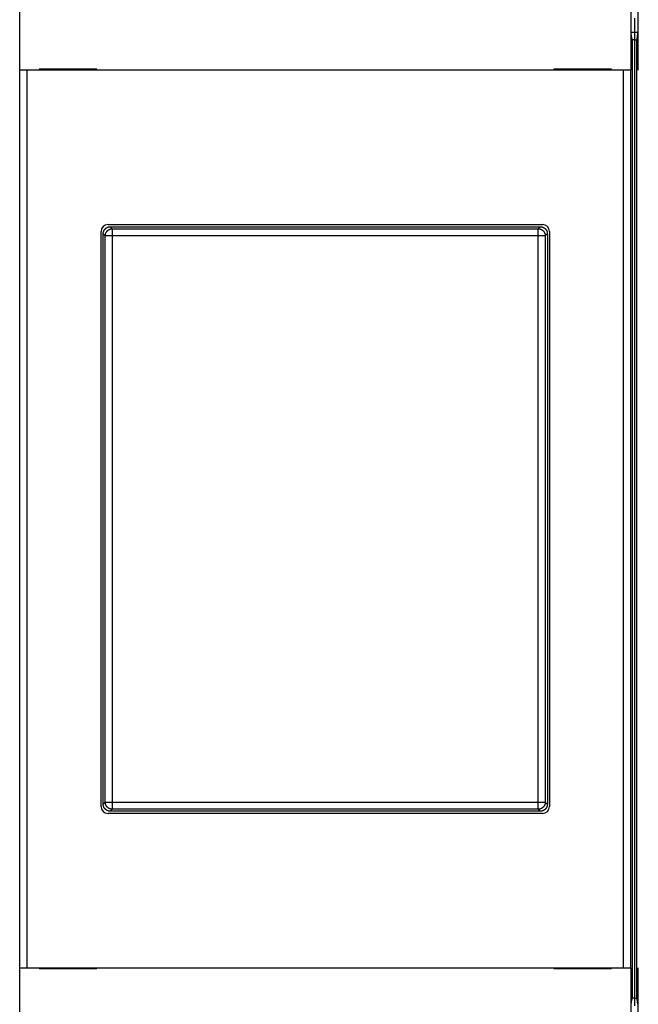
# Model space of a CAD drawing. Extents: x 102 to 584, y 12 to 392.
# Drawn here: x 356 to 400, y 118 to 189 of the extents above; entities that cross this region are included whole.
import ezdxf

# ---------------------------------------------------------------- set-up
doc = ezdxf.new("R2010")
doc.units = 0
doc.layers.add('204', color=7, linetype='CONTINUOUS')
doc.layers.add('5', color=7, linetype='CONTINUOUS')
doc.styles.get("Standard").update_dxf_attribs({"font": 'monotxt.shx'})
doc.dimstyles.new('DSTYLE1', dxfattribs={"dimtxt": 2.5, "dimasz": 3, "dimexe": 3, "dimexo": 0, "dimgap": 2, "dimtad": 0, "dimrnd": 0.1, "dimzin": 3, "dimcen": 0.09, "dimazin": 3, "dimtp": 1, "dimtm": 1, "dimtfac": 1, "dimtofl": 0, "dimtmove": 0, "dimatfit": 3})

# ---------------------------------------------------------------- blocks, each defined once
blk = doc.blocks.new('_AH1')
at = {"color": 0, "linetype": 'CONTINUOUS'}
for p, q in [((-1, 0.166667), (0, 0)), ((-1, 0.166667), (-1, -0.166667)), ((0, 0), (-1, -0.166667)), ((0, 0), (-1, 0))]:
    blk.add_line(p, q, dxfattribs=at)
blk = doc.blocks.new('*D2680')
at = {"layer": '5', "color": 1, "linetype": 'CONTINUOUS'}
for p, q in [((304.18528, 184.9241), (304.18528, 258.71464)), ((451.18528, 160.79563), (451.18528, 258.71464)), ((304.18528, 255.71464), (369.43528, 255.71464)), ((451.18528, 255.71464), (385.93528, 255.71464))]:
    blk.add_line(p, q, dxfattribs=at)
at = {"layer": '5', "color": 1, "xscale": 3, "yscale": 3, "zscale": 3, "rotation": 180}
blk.add_blockref('_AH1', (304.18528, 255.71464), dxfattribs=at)
at = {"layer": '5', "color": 1, "xscale": 3, "yscale": 3, "zscale": 3}
blk.add_blockref('_AH1', (451.18528, 255.71464), dxfattribs=at)
at = {"layer": '5', "color": 1, "linetype": 'CONTINUOUS'}
blk.add_text('147,0', height=2.5, dxfattribs=at).set_placement((371.43528, 254.46464))

msp = doc.modelspace()

# ---------------------------------------------------------------- linework, layer by layer
at = {"layer": '204', "color": 40, "linetype": 'CONTINUOUS'}
for p, q in [((399.94564, 188.50513), (399.94564, 209.35161)), ((400.42492, 209.35161), (400.42492, 188.50513)), ((356.45459, 184.9241), (356.45459, 197.0241)), ((399.91596, 197.0241), (399.91596, 184.9241)), ((400.45459, 184.9241), (400.45459, 197.0241)), ((400.18528, 188.60513), (400.18528, 187.61061)), ((399.95534, 187.61061), (400.18528, 187.61061)), ((400.05037, 186.9741), (399.96127, 187.51061)), ((400.18528, 187.61061), (400.41521, 187.61061)), ((400.18528, 187.61061), (400.18528, 187.0741)), ((400.40929, 187.51061), (400.32019, 186.9741)), ((400.18528, 187.0741), (400.03376, 187.0741)), ((400.05037, 118.9741), (400.05037, 186.9741)), ((400.18528, 187.0741), (400.33679, 187.0741)), ((400.18528, 187.0741), (400.18528, 118.8741)), ((400.32019, 186.9741), (400.32019, 118.9741)), ((356.9599, 184.9241), (356.45998, 184.9241)), ((356.45998, 184.9241), (356.45998, 184.9241)), ((356.45998, 121.0241), (356.45998, 184.9241)), ((399.41065, 184.9241), (356.9599, 184.9241)), ((356.9599, 184.9241), (356.9599, 121.0241)), ((361.92492, 184.9741), (357.82492, 184.9741)), ((357.82492, 184.9741), (357.82492, 184.9241)), ((361.92492, 184.9241), (361.92492, 184.9741)), ((398.54564, 184.9741), (394.44564, 184.9741)), ((394.44564, 184.9741), (394.44564, 184.9241)), ((398.54564, 184.9241), (398.54564, 184.9741)), ((399.91057, 184.9241), (399.41065, 184.9241)), ((399.41065, 121.0241), (399.41065, 184.9241)), ((399.91057, 184.9241), (399.91057, 121.0241)), ((399.91596, 184.9241), (399.91596, 184.9241)), ((362.72884, 173.93046), (393.64172, 173.93046)), ((362.88497, 173.7741), (363.03225, 173.62683)), ((362.88497, 173.7741), (393.48558, 173.7741)), ((393.3383, 173.62683), (393.48558, 173.7741)), ((362.22891, 132.51766), (362.22891, 173.43054)), ((362.53255, 173.12713), (362.38528, 173.27441)), ((362.38528, 132.6738), (362.38528, 173.27441)), ((363.03225, 173.12713), (362.53255, 173.12713)), ((362.53255, 132.82107), (362.53255, 173.12713)), ((363.03225, 173.62683), (363.03225, 173.12713)), ((363.03225, 173.62683), (393.3383, 173.62683)), ((393.3383, 173.12713), (363.03225, 173.12713)), ((363.03225, 173.12713), (363.03225, 132.82107)), ((393.3383, 173.12713), (393.3383, 173.62683)), ((393.838, 173.12713), (393.3383, 173.12713)), ((393.3383, 132.82107), (393.3383, 173.12713)), ((393.98528, 173.27441), (393.838, 173.12713)), ((393.838, 173.12713), (393.838, 132.82107)), ((393.98528, 173.27441), (393.98528, 132.6738)), ((394.14164, 173.43054), (394.14164, 132.51766)), ((362.38528, 132.6738), (362.53255, 132.82107)), ((362.53255, 132.82107), (363.03225, 132.82107)), ((363.03225, 132.82107), (363.03225, 132.32138)), ((363.03225, 132.82107), (393.3383, 132.82107)), ((393.3383, 132.82107), (393.838, 132.82107)), ((393.3383, 132.32138), (393.3383, 132.82107)), ((393.838, 132.82107), (393.98528, 132.6738)), ((393.64172, 132.01774), (362.72884, 132.01774)), ((363.03225, 132.32138), (362.88497, 132.1741)), ((393.48558, 132.1741), (362.88497, 132.1741)), ((393.3383, 132.32138), (363.03225, 132.32138)), ((393.48558, 132.1741), (393.3383, 132.32138)), ((356.45459, 121.0241), (356.45459, 121.0241)), ((356.45459, 108.9241), (356.45459, 121.0241)), ((356.45998, 121.0241), (356.9599, 121.0241)), ((356.9599, 121.0241), (399.41065, 121.0241)), ((357.82492, 121.0241), (357.82492, 120.9741)), ((357.82492, 120.9741), (361.92492, 120.9741)), ((361.92492, 120.9741), (361.92492, 121.0241)), ((394.44564, 121.0241), (394.44564, 120.9741)), ((394.44564, 120.9741), (398.54564, 120.9741)), ((398.54564, 120.9741), (398.54564, 121.0241)), ((399.41065, 121.0241), (399.91057, 121.0241)), ((399.91057, 121.0241), (399.91057, 121.0241)), ((399.91596, 121.0241), (399.91596, 108.9241)), ((400.45459, 121.0241), (400.45459, 121.0241)), ((400.45459, 108.9241), (400.45459, 121.0241)), ((399.96127, 118.43759), (400.05037, 118.9741)), ((400.18528, 118.8741), (400.03376, 118.8741)), ((400.18528, 118.8741), (400.33679, 118.8741)), ((400.18528, 118.8741), (400.18528, 118.33759)), ((400.32019, 118.9741), (400.40929, 118.43759))]:
    msp.add_line(p, q, dxfattribs=at)
for points in [[(399.96126, 187.51059), (399.9606, 187.51529, -0.010386417), (399.95996, 187.52135, -0.00635223), (399.95932, 187.52883, -0.004157955), (399.95869, 187.53763, -0.00293487), (399.95807, 187.54777, -0.002175345), (399.95746, 187.55918, -0.001697785), (399.95686, 187.57187, -0.001354668), (399.95627, 187.58577, -0.001114296), (399.95569, 187.60089, -0.000930463), (399.95512, 187.61716, -0.000794452), (399.95456, 187.6346, -0.000685185), (399.95402, 187.65313, -0.000600927), (399.95348, 187.67276, -0.000530955), (399.95296, 187.69343, -0.000475469), (399.95246, 187.71514, -0.000428198), (399.95197, 187.73783, -0.000389958), (399.95149, 187.7615, -0.000356707), (399.95103, 187.7861, -0.000329433), (399.95059, 187.81162, -0.000305357), (399.95016, 187.838, -0.000285479), (399.94974, 187.86524, -0.000267568), (399.94935, 187.89329, -0.000252639), (399.94897, 187.92215, -0.00023939), (399.94861, 187.95175, -0.000228687), (399.94827, 187.98211, -0.000217896), (399.94794, 188.01314, -0.000208239), (399.94764, 188.04485, -0.000202375), (399.94735, 188.07722, -0.000200191), (399.94709, 188.11028, -0.000188347), (399.94684, 188.14376, -0.00017122), (399.94662, 188.17759, -0.00018564), (399.94642, 188.21253, -0.000218241), (399.94624, 188.24886, -0.000160514), (399.94608, 188.28328, -0.000050329), (399.94595, 188.31465, -0.000226705), (399.94583, 188.35579, -0.000384859), (399.94573, 188.42018, -0.000182769), (399.94563, 188.50513, -0.00009476)], [(400.42492, 188.50513), (400.42491, 188.46732, -0.00016334), (400.42487, 188.42982, -0.000167383), (400.42481, 188.39263, -0.000169042), (400.42472, 188.35579, -0.000168218), (400.42461, 188.31933, -0.000169034), (400.42447, 188.28328, -0.00017041), (400.42432, 188.24767, -0.000172533), (400.42414, 188.21253, -0.000174573), (400.42393, 188.17789, -0.000177659), (400.42371, 188.14376, -0.000180904), (400.42347, 188.11021, -0.000185255), (400.4232, 188.07722, -0.000189837), (400.42292, 188.04487, -0.000195698), (400.42261, 188.01314, -0.000201949), (400.42229, 187.9821, -0.000209708), (400.42195, 187.95175, -0.000218072), (400.42158, 187.92215, -0.000228269), (400.42121, 187.89329, -0.000239371), (400.42081, 187.86524, -0.00025282), (400.4204, 187.838, -0.000267664), (400.41997, 187.81162, -0.000285469), (400.41952, 187.7861, -0.000305222), (400.41906, 187.7615, -0.000329532), (400.41858, 187.73783, -0.00035749), (400.41809, 187.71514, -0.000389861), (400.41759, 187.69343, -0.000425218), (400.41707, 187.67276, -0.00047616), (400.41654, 187.65313, -0.000543794), (400.41599, 187.63459, -0.000598446), (400.41544, 187.61716, -0.000631408), (400.41487, 187.60093, -0.000805416), (400.41429, 187.58577, -0.001156408), (400.41368, 187.5717, -0.001069049), (400.4131, 187.55918, -0.000379512), (400.41256, 187.54844, -0.001929697), (400.41186, 187.53763, -0.005482582), (400.41076, 187.5249, -0.004610125), (400.40929, 187.51059, -0.003292354)], [(362.38527, 173.27439), (362.38571, 173.2947, -0.010069657), (362.38696, 173.31482, -0.010321695), (362.38904, 173.33474, -0.01036956), (362.39192, 173.35446, -0.010213707), (362.3956, 173.37393, -0.010132156), (362.40003, 173.39315, -0.010060672), (362.40522, 173.4121, -0.009997252), (362.41114, 173.43078, -0.009903044), (362.41778, 173.44914, -0.009831916), (362.42511, 173.46718, -0.009746674), (362.43314, 173.48489, -0.009680295), (362.44182, 173.50224, -0.009603131), (362.45116, 173.51922, -0.009544499), (362.46111, 173.53581, -0.009480626), (362.4717, 173.55199, -0.009433689), (362.48286, 173.56776, -0.009386041), (362.49462, 173.58307, -0.009353157), (362.50692, 173.59794, -0.009323314), (362.51978, 173.61232, -0.00930702), (362.53316, 173.62622, -0.009298416), (362.54706, 173.63959, -0.009296579), (362.56144, 173.65245, -0.009301659), (362.57631, 173.66476, -0.009325171), (362.59162, 173.67652, -0.009372035), (362.60739, 173.68768, -0.009380759), (362.62357, 173.69826, -0.009367935), (362.64015, 173.70822, -0.009499656), (362.65714, 173.71756, -0.009768816), (362.67453, 173.72624, -0.00953615), (362.69219, 173.73426, -0.008937972), (362.71008, 173.74159, -0.009984515), (362.7286, 173.74824, -0.012111845), (362.74791, 173.75418, -0.009144521), (362.76622, 173.75935, -0.002869214), (362.78293, 173.76368, -0.01324793), (362.80492, 173.76746, -0.023224562), (362.83942, 173.77094, -0.011195754), (362.88499, 173.77411, -0.005818035)], [(393.48557, 173.77411), (393.50588, 173.77367, -0.010069946), (393.526, 173.77242, -0.01032198), (393.54592, 173.77033, -0.010369831), (393.56564, 173.76746, -0.010213959), (393.58511, 173.76378, -0.010132389), (393.60433, 173.75935, -0.010060885), (393.62328, 173.75415, -0.009997443), (393.64195, 173.74824, -0.009903214), (393.66031, 173.74159, -0.009832063), (393.67836, 173.73426, -0.009746799), (393.69606, 173.72624, -0.009680396), (393.71342, 173.71756, -0.00960321), (393.73039, 173.70822, -0.009544554), (393.74699, 173.69826, -0.009480658), (393.76317, 173.68768, -0.009433698), (393.77893, 173.67652, -0.009386028), (393.79425, 173.66476, -0.009353121), (393.80911, 173.65245, -0.009323257), (393.82349, 173.63959, -0.009306941), (393.83739, 173.62622, -0.009298316), (393.85077, 173.61232, -0.009296458), (393.86363, 173.59794, -0.00930152), (393.87594, 173.58307, -0.009325011), (393.88769, 173.56776, -0.009371857), (393.89886, 173.55199, -0.009380563), (393.90944, 173.53581, -0.009367724), (393.9194, 173.51923, -0.009499425), (393.92874, 173.50224, -0.009768565), (393.93741, 173.48485, -0.009535891), (393.94544, 173.46718, -0.00893772), (393.95276, 173.4493, -0.009984223), (393.95942, 173.43078, -0.012111479), (393.96536, 173.41147, -0.009144238), (393.97053, 173.39315, -0.002869125), (393.97485, 173.37644, -0.013247515), (393.97863, 173.35446, -0.023223829), (393.98212, 173.31996, -0.011195406), (393.98529, 173.27439, -0.005817857)], [(362.53253, 173.12713), (362.53312, 173.15094, -0.012779286), (362.5349, 173.17506, -0.012135951), (362.53793, 173.19953, -0.011954901), (362.54219, 173.22422, -0.012458752), (362.54781, 173.24905, -0.012696464), (362.55477, 173.27389, -0.012851147), (362.56314, 173.29866, -0.012952066), (362.57288, 173.32325, -0.013158037), (362.58406, 173.34752, -0.013267159), (362.59661, 173.37137, -0.013410807), (362.61055, 173.39468, -0.013482582), (362.62581, 173.41734, -0.013579831), (362.64239, 173.43922, -0.01363361), (362.66017, 173.46023, -0.013703039), (362.67913, 173.48025, -0.013693275), (362.69914, 173.49921, -0.013629653), (362.72015, 173.51699, -0.013703125), (362.74203, 173.53357, -0.013868127), (362.76474, 173.54883, -0.013515009), (362.788, 173.56277, -0.012699203), (362.81167, 173.57531, -0.013658346), (362.83613, 173.58649, -0.015695644), (362.86147, 173.59628, -0.012350908), (362.88548, 173.60461, -0.00537718), (362.90736, 173.61141, -0.016157194), (362.93515, 173.61719, -0.027022731), (362.97735, 173.62234, -0.013843106), (363.03225, 173.62685, -0.007609599)], [(393.33831, 173.62685), (393.36212, 173.62626, -0.012780247), (393.38624, 173.62447, -0.012136764), (393.4107, 173.62145, -0.011955677), (393.4354, 173.61719, -0.01245964), (393.46022, 173.61157, -0.012697404), (393.48507, 173.60461, -0.012852125), (393.50984, 173.59624, -0.01295307), (393.53442, 173.58649, -0.01315909), (393.55869, 173.57532, -0.013268238), (393.58255, 173.56277, -0.013411924), (393.60585, 173.54882, -0.013483717), (393.62851, 173.53357, -0.013580993), (393.65039, 173.51699, -0.013634783), (393.6714, 173.49921, -0.013704227), (393.69141, 173.48024, -0.013694466), (393.71037, 173.46023, -0.013630841), (393.72815, 173.43923, -0.013704313), (393.74473, 173.41734, -0.013869311), (393.75999, 173.39463, -0.013516167), (393.77393, 173.37137, -0.012700299), (393.78646, 173.34771, -0.013659473), (393.79765, 173.32324, -0.015696851), (393.80743, 173.29791, -0.012351921), (393.81576, 173.27389, -0.005377778), (393.82256, 173.25201, -0.016158336), (393.82833, 173.22422, -0.027024507), (393.83348, 173.18203, -0.013844115), (393.83798, 173.12713, -0.007610199)], [(362.88499, 132.1741), (362.86467, 132.17454, -0.010069973), (362.84455, 132.17579, -0.010322029), (362.82463, 132.17787, -0.010369902), (362.80492, 132.18075, -0.010214049), (362.78545, 132.18443, -0.010132498), (362.76622, 132.18886, -0.010061011), (362.74727, 132.19405, -0.009997586), (362.7286, 132.19997, -0.009903372), (362.71024, 132.20661, -0.009832234), (362.69219, 132.21394, -0.009746982), (362.67449, 132.22197, -0.00968059), (362.65714, 132.23065, -0.009603413), (362.64016, 132.23999, -0.009544766), (362.62357, 132.24994, -0.009480877), (362.60739, 132.26052, -0.009433922), (362.59162, 132.27169, -0.009386257), (362.57631, 132.28344, -0.009353353), (362.56144, 132.29575, -0.009323491), (362.54706, 132.30861, -0.009307176), (362.53316, 132.32199, -0.009298552), (362.51978, 132.33589, -0.009296693), (362.50692, 132.35027, -0.009301752), (362.49462, 132.36513, -0.00932524), (362.48286, 132.38045, -0.009372082), (362.4717, 132.39622, -0.009380782), (362.46111, 132.41239, -0.009367935), (362.45116, 132.42898, -0.00949963), (362.44182, 132.44596, -0.009768765), (362.43314, 132.46336, -0.009536074), (362.42511, 132.48102, -0.00893788), (362.41779, 132.49891, -0.009984389), (362.41114, 132.51743, -0.012111659), (362.4052, 132.53674, -0.009144356), (362.40003, 132.55505, -0.002869159), (362.3957, 132.57176, -0.013247658), (362.39192, 132.59375, -0.023223992), (362.38843, 132.62825, -0.011195445), (362.38527, 132.67382, -0.005817868)], [(363.03225, 132.32136), (363.00844, 132.32195, -0.012779367), (362.98432, 132.32374, -0.01213602), (362.95985, 132.32676, -0.011954966), (362.93515, 132.33102, -0.012458827), (362.91033, 132.33664, -0.012696544), (362.88548, 132.3436, -0.012851229), (362.86071, 132.35197, -0.012952151), (362.83613, 132.36171, -0.013158125), (362.81186, 132.37289, -0.01326725), (362.788, 132.38544, -0.013410901), (362.7647, 132.39938, -0.013482678), (362.74203, 132.41464, -0.013579929), (362.72016, 132.43122, -0.013633709), (362.69914, 132.449, -0.013703139), (362.67913, 132.46796, -0.013693376), (362.66017, 132.48797, -0.013629754), (362.64239, 132.50898, -0.013703226), (362.62581, 132.53086, -0.013868227), (362.61055, 132.55358, -0.013515106), (362.5966, 132.57683, -0.012699295), (362.58407, 132.6005, -0.013658441), (362.57288, 132.62496, -0.015695746), (362.5631, 132.6503, -0.012350994), (362.55477, 132.67431, -0.00537723), (362.54797, 132.69619, -0.01615729), (362.54219, 132.72398, -0.02702288), (362.53703, 132.76618, -0.013843191), (362.53253, 132.82108, -0.007609649)], [(393.83798, 132.82108), (393.83739, 132.79727, -0.012780329), (393.83561, 132.77315, -0.012136833), (393.83259, 132.74869, -0.011955742), (393.82833, 132.72399, -0.012459715), (393.82271, 132.69916, -0.012697483), (393.81576, 132.67432, -0.012852208), (393.80739, 132.64955, -0.012953154), (393.79765, 132.62496, -0.013159179), (393.78647, 132.60069, -0.01326833), (393.77393, 132.57684, -0.013412018), (393.75998, 132.55353, -0.013483813), (393.74473, 132.53087, -0.013581091), (393.72815, 132.50899, -0.013634882), (393.71037, 132.48798, -0.013704327), (393.69141, 132.46796, -0.013694566), (393.6714, 132.449, -0.013630941), (393.6504, 132.43122, -0.013704413), (393.62851, 132.41464, -0.013869411), (393.6058, 132.39938, -0.013516265), (393.58255, 132.38543, -0.012700392), (393.55888, 132.3729, -0.013659569), (393.53442, 132.36171, -0.015696953), (393.50908, 132.35193, -0.012352006), (393.48507, 132.3436, -0.005377829), (393.46319, 132.3368, -0.016158433), (393.4354, 132.33102, -0.027024657), (393.39321, 132.32586, -0.0138442), (393.33831, 132.32136, -0.007610249)], [(393.98529, 132.67382), (393.98485, 132.65351, -0.010069403), (393.9836, 132.63339, -0.010321438), (393.98151, 132.61346, -0.010369307), (393.97863, 132.59375, -0.010213464), (393.97496, 132.57428, -0.010131924), (393.97053, 132.55505, -0.01006045), (393.96533, 132.5361, -0.009997042), (393.95942, 132.51743, -0.009902849), (393.95277, 132.49907, -0.009831735), (393.94544, 132.48102, -0.009746509), (393.93741, 132.46332, -0.009680145), (393.92874, 132.44596, -0.009602998), (393.9194, 132.42899, -0.009544383), (393.90944, 132.41239, -0.009480527), (393.89886, 132.39621, -0.009433607), (393.88769, 132.38045, -0.009385977), (393.87594, 132.36513, -0.00935311), (393.86363, 132.35027, -0.009323285), (393.85077, 132.33589, -0.009307009), (393.83739, 132.32199, -0.009298422), (393.82349, 132.30861, -0.009296603), (393.80911, 132.29575, -0.009301701), (393.79425, 132.28344, -0.00932523), (393.77893, 132.27169, -0.009372111), (393.76317, 132.26052, -0.009380853), (393.74699, 132.24994, -0.009368044), (393.73041, 132.23999, -0.009499782), (393.71342, 132.23065, -0.009768962), (393.69602, 132.22197, -0.009536307), (393.67836, 132.21394, -0.008938131), (393.66048, 132.20662, -0.009984706), (393.64195, 132.19997, -0.012112094), (393.62265, 132.19403, -0.00914472), (393.60433, 132.18886, -0.002869279), (393.58762, 132.18453, -0.013248234), (393.56564, 132.18075, -0.023225127), (393.53114, 132.17727, -0.011196035), (393.48557, 132.1741, -0.005818182)]]:
    msp.add_lwpolyline(points, format="xyb", dxfattribs=at)
for centre, start, end in [((362.72902, 173.43036), 90.021063, 179.97894), ((393.64153, 173.43036), 0.02106264, 89.978937), ((362.72902, 132.51785), 180.02106, 269.97894), ((393.64153, 132.51785), 270.02106, 359.97894)]:
    msp.add_arc(centre, 0.500108, start, end, dxfattribs=at)

# ---------------------------------------------------------------- dimensions: what is measured, and where the dimension line sits
at = {"layer": '5', "color": 1, "linetype": 'CONTINUOUS'}
dim = msp.add_linear_dim(base=(451.18528, 255.71464), p1=(304.18528, 184.9241), p2=(451.18528, 160.79563), dimstyle='DSTYLE1', override={"dimblk": '_AH1', "dimsah": 0}, dxfattribs=at)
dim.commit()
dim.dimension.update_dxf_attribs({"geometry": '*D2680', "text_midpoint": (377.68528, 255.71464), "dimtype": 128})

doc.saveas('drawing.dxf')
